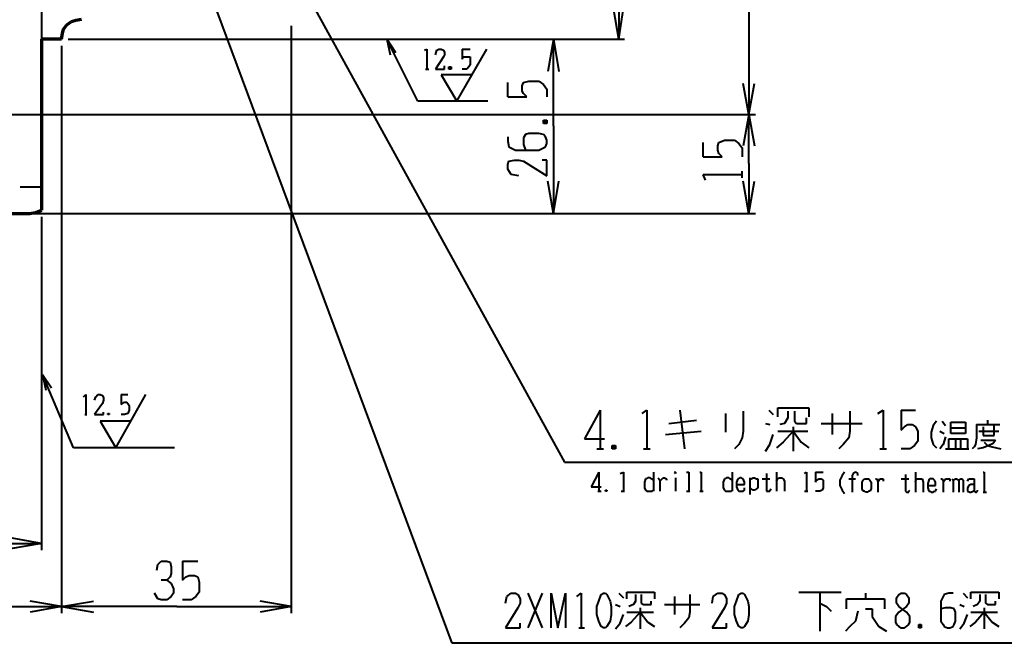
# Model space of a CAD drawing. Units: inches. Extents: x 1 to 5894, y 2 to 841.
# Drawn here: x 4005 to 4218, y 195 to 330 of the extents above; entities that cross this region are included whole.
import ezdxf

# ---------------------------------------------------------------- set-up
doc = ezdxf.new("R2010")
doc.units = ezdxf.units.IN
doc.header["$MEASUREMENT"] = 0
doc.layers.add('at_Entity', color=7, linetype='Continuous')

msp = doc.modelspace()

# ---------------------------------------------------------------- linework, layer by layer
at = {"layer": 'at_Entity', "color": 172, "lineweight": 40, "true_color": 0x0000d2}
for p, q in [((4009.68, 512.4), (4009.68, 325.44)), ((4134.48, 419.04), (4134.48, 325.44)), ((4162.56, 419.04), (4162.56, 309.12)), ((4134.48, 325.44), (4133.28, 332.16)), ((4134.48, 325.44), (4135.44, 332.16)), ((4063.68, 328.32), (4063.68, 201.36)), ((4014, 324), (4014, 201.36)), ((4014, 324), (4014, 201.36)), ((4015.44, 325.44), (4135.68, 325.44)), ((4015.44, 325.44), (4121.76, 325.44)), ((4091.04, 312), (4084.32, 325.44)), ((4084.32, 325.44), (4086.24, 322.56)), ((4084.32, 325.44), (4085.04, 322.08)), ((4120.32, 325.44), (4119.12, 318.48)), ((4120.32, 306.72), (4120.32, 325.44)), ((4120.32, 325.44), (4121.52, 318.48)), ((4092.48, 323.04), (4092.96, 323.28)), ((4092.96, 323.28), (4092.96, 318.96)), ((4094.88, 322.08), (4095.12, 323.04)), ((4096.56, 321.6), (4094.88, 318.96)), ((4095.12, 323.04), (4095.6, 323.28)), ((4095.6, 323.28), (4096.08, 323.28)), ((4096.08, 323.28), (4096.56, 323.04)), ((4096.56, 323.04), (4096.8, 322.56)), ((4096.8, 322.08), (4096.56, 321.6)), ((4096.8, 322.56), (4096.8, 322.08)), ((4099.44, 312), (4105.92, 323.28)), ((4100.64, 323.28), (4102.32, 323.28)), ((4100.64, 323.28), (4100.64, 321.12)), ((4100.64, 321.12), (4100.88, 321.6)), ((4100.88, 321.6), (4101.36, 321.6)), ((4101.36, 321.6), (4101.84, 321.6)), ((4101.84, 321.6), (4102.32, 321.6)), ((4102.32, 321.6), (4102.32, 321.12)), ((4096.8, 318.96), (4096.8, 319.68)), ((4098.24, 319.44), (4097.76, 318.96)), ((4097.76, 319.44), (4098.24, 318.96)), ((4097.76, 318.96), (4097.76, 319.44)), ((4097.76, 319.44), (4098.24, 319.44)), ((4098.24, 319.44), (4098.24, 318.96)), ((4102.08, 319.44), (4101.6, 318.96)), ((4102.32, 319.92), (4102.08, 319.44)), ((4102.32, 321.12), (4102.32, 319.92)), ((4092.72, 318.96), (4093.44, 318.96)), ((4094.88, 318.96), (4096.8, 318.96)), ((4102.8, 317.76), (4096.08, 317.76)), ((4096.08, 317.76), (4099.44, 312)), ((4098.24, 318.96), (4097.76, 318.96)), ((4101.6, 318.96), (4100.64, 318.96)), ((4110.48, 312.96), (4110.48, 316.08)), ((4113.6, 315.36), (4113.84, 316.08)), ((4113.6, 314.16), (4113.6, 315.36)), ((4113.84, 316.08), (4115.04, 316.32)), ((4115.04, 316.32), (4117.2, 316.32)), ((4117.2, 316.32), (4118.16, 315.6)), ((4118.16, 315.6), (4118.88, 314.64)), ((4162.56, 309.12), (4161.36, 315.84)), ((4162.56, 309.12), (4163.76, 315.84)), ((4110.48, 312.96), (4114.56, 312.96)), ((4113.84, 313.68), (4113.6, 314.16)), ((4114.56, 312.96), (4113.84, 313.68)), ((4118.88, 314.64), (4118.88, 312.96)), ((4106.16, 312), (4091.04, 312)), ((3991.44, 309.12), (4164, 309.12)), ((3991.44, 309.12), (4164, 309.12)), ((4162.56, 309.12), (4161.36, 302.4)), ((4162.56, 298.56), (4162.56, 309.12)), ((4162.56, 309.12), (4163.76, 302.4)), ((4118.16, 307.92), (4118.88, 307.2)), ((4118.16, 307.2), (4118.88, 307.92)), ((4118.16, 307.2), (4118.16, 307.92)), ((4118.16, 307.92), (4118.88, 307.92)), ((4118.88, 307.2), (4118.16, 307.2)), ((4118.88, 307.92), (4118.88, 307.2)), ((4120.32, 306.72), (4120.32, 287.76)), ((4110.48, 304.32), (4110.48, 303.36)), ((4114.32, 304.8), (4113.84, 304.08)), ((4115.04, 305.04), (4114.32, 304.8)), ((4117.2, 305.04), (4115.04, 305.04)), ((4118.16, 304.8), (4117.2, 305.04)), ((4118.64, 304.32), (4118.16, 304.8)), ((4118.88, 303.6), (4118.64, 304.32)), ((4110.48, 303.36), (4110.72, 302.16)), ((4110.72, 302.16), (4112.16, 301.44)), ((4113.84, 304.08), (4113.84, 302.64)), ((4113.84, 302.64), (4114.32, 301.44)), ((4118.16, 301.92), (4118.64, 302.16)), ((4118.64, 302.16), (4118.88, 302.88)), ((4118.88, 302.88), (4118.88, 303.6)), ((4152.72, 300), (4152.72, 303.12)), ((4155.84, 302.4), (4156.08, 303.12)), ((4155.84, 301.44), (4155.84, 302.4)), ((4156.08, 303.12), (4157.28, 303.6)), ((4157.28, 303.6), (4159.44, 303.6)), ((4159.44, 303.6), (4160.4, 302.88)), ((4160.4, 302.88), (4161.12, 301.92)), ((4112.16, 301.44), (4117.2, 301.44)), ((4117.2, 301.44), (4118.16, 301.92)), ((4152.72, 300), (4156.8, 300)), ((4156.08, 300.72), (4155.84, 301.44)), ((4156.8, 300), (4156.08, 300.72)), ((4161.12, 301.92), (4161.12, 300)), ((4110.48, 298.32), (4110.72, 299.04)), ((4110.48, 297.36), (4110.48, 298.32)), ((4110.72, 299.04), (4111.92, 299.28)), ((4111.92, 299.28), (4112.88, 299.28)), ((4112.88, 299.28), (4113.84, 299.04)), ((4113.84, 299.04), (4118.88, 295.92)), ((4118.88, 299.28), (4117.92, 299.28)), ((4118.88, 295.92), (4118.88, 299.28)), ((4162.56, 298.56), (4162.56, 287.76)), ((4111.2, 296.16), (4110.48, 297.36)), ((4112.88, 295.92), (4111.2, 296.16)), ((4153.2, 294.96), (4152.72, 296.16)), ((4152.72, 296.16), (4161.12, 296.16)), ((4161.12, 295.44), (4161.12, 296.88)), ((4120.32, 287.76), (4119.12, 294.72)), ((4120.32, 287.76), (4121.52, 294.72)), ((4162.56, 287.76), (4161.36, 294.72)), ((4162.56, 287.76), (4163.76, 294.72)), ((4005.12, 293.52), (4009.68, 293.52)), ((4005.6, 287.76), (4164, 287.76)), ((4008.48, 287.76), (4121.76, 287.76)), ((4009.68, 287.04), (4009.68, 215.04)), ((4016.64, 237.12), (4009.92, 252.96)), ((4009.92, 252.96), (4011.84, 250.08)), ((4009.92, 252.96), (4010.64, 249.6)), ((4018.8, 248.16), (4019.28, 248.64)), ((4019.28, 248.64), (4019.28, 244.32)), ((4021.2, 247.44), (4021.44, 248.16)), ((4021.44, 248.16), (4021.92, 248.64)), ((4021.92, 248.64), (4022.4, 248.64)), ((4022.4, 248.64), (4022.88, 248.4)), ((4022.88, 248.4), (4023.12, 247.92)), ((4023.12, 247.44), (4022.88, 246.72)), ((4023.12, 247.92), (4023.12, 247.44)), ((4025.76, 237.12), (4032.24, 248.64)), ((4026.96, 248.64), (4028.4, 248.64)), ((4026.96, 248.64), (4026.96, 246.48)), ((4027.2, 246.72), (4027.68, 246.96)), ((4027.68, 246.96), (4028.16, 246.96)), ((4028.16, 246.96), (4028.4, 246.72)), ((4022.88, 246.72), (4021.2, 244.32)), ((4023.12, 244.32), (4023.12, 244.8)), ((4026.96, 246.48), (4027.2, 246.72)), ((4028.4, 246.72), (4028.64, 246.24)), ((4028.64, 245.28), (4028.4, 244.56)), ((4028.64, 246.24), (4028.64, 245.28)), ((4130.4, 245.28), (4127.04, 239.04)), ((4130.4, 245.28), (4130.4, 236.88)), ((4139.52, 244.56), (4140.48, 245.28)), ((4140.48, 245.28), (4140.48, 236.88)), ((4147.68, 245.28), (4148.64, 236.88)), ((4161.36, 245.04), (4161.36, 240.72)), ((4166.88, 245.28), (4167.84, 244.32)), ((4168.8, 243.84), (4168.8, 245.76)), ((4168.8, 245.76), (4175.52, 245.76)), ((4170.96, 245.04), (4170.96, 243.6)), ((4172.4, 245.04), (4172.4, 242.88)), ((4175.52, 245.76), (4175.52, 243.84)), ((4184.4, 245.04), (4184.4, 240.72)), ((4190.4, 244.56), (4191.6, 245.28)), ((4191.6, 245.28), (4191.6, 236.88)), ((4195.44, 245.28), (4198.56, 245.28)), ((4195.44, 245.28), (4195.44, 240.96)), ((4019.04, 244.32), (4019.52, 244.32)), ((4021.2, 244.32), (4023.12, 244.32)), ((4028.88, 242.88), (4022.4, 242.88)), ((4022.4, 242.88), (4025.76, 237.12)), ((4024.32, 244.56), (4024.08, 244.32)), ((4024.08, 244.56), (4024.32, 244.32)), ((4024.08, 244.32), (4024.08, 244.56)), ((4024.08, 244.56), (4024.32, 244.56)), ((4024.32, 244.32), (4024.08, 244.32)), ((4024.32, 244.56), (4024.32, 244.32)), ((4027.68, 244.32), (4026.96, 244.32)), ((4028.4, 244.56), (4027.68, 244.32)), ((4145.28, 242.4), (4151.28, 243.12)), ((4157.52, 244.56), (4157.52, 240.48)), ((4170.96, 243.6), (4170.24, 242.4)), ((4172.4, 242.88), (4172.88, 242.4)), ((4175.04, 242.4), (4175.04, 243.6)), ((4180.56, 244.56), (4180.56, 240)), ((4203.12, 242.88), (4202.4, 241.92)), ((4204.32, 242.88), (4205.04, 241.92)), ((4206.24, 242.64), (4209.36, 242.64)), ((4206.24, 240.24), (4206.24, 242.64)), ((4209.36, 242.64), (4209.36, 240.24)), ((4214.16, 243.12), (4214.16, 242.16)), ((4144.56, 240), (4152.24, 240.72)), ((4161.36, 240.72), (4161.12, 239.28)), ((4166.16, 242.4), (4167.12, 242.16)), ((4168.8, 240.72), (4175.28, 240.72)), ((4170.24, 242.4), (4169.28, 242.16)), ((4172.16, 240.72), (4170, 238.32)), ((4172.16, 241.68), (4172.16, 236.4)), ((4172.16, 240.72), (4173.84, 238.32)), ((4172.88, 242.4), (4175.04, 242.4)), ((4178.16, 242.4), (4187.04, 242.4)), ((4184.4, 240.72), (4184.16, 239.28)), ((4195.44, 240.96), (4196.16, 241.68)), ((4196.16, 241.68), (4196.88, 242.16)), ((4196.88, 242.16), (4197.84, 242.16)), ((4197.84, 242.16), (4198.56, 241.68)), ((4198.56, 241.68), (4199.04, 240.72)), ((4199.04, 240.72), (4199.04, 238.56)), ((4202.4, 241.92), (4201.92, 240.48)), ((4201.92, 240.48), (4201.92, 239.28)), ((4203.84, 240.72), (4204.8, 240.24)), ((4206.24, 241.44), (4209.36, 241.44)), ((4211.76, 242.16), (4216.8, 242.16)), ((4211.76, 242.16), (4211.76, 239.28)), ((4212.24, 240.72), (4216.56, 240.72)), ((4213.2, 241.68), (4213.2, 239.76)), ((4215.6, 239.76), (4215.6, 241.92)), ((4127.04, 239.04), (4131.36, 239.04)), ((4161.12, 239.28), (4160.4, 237.84)), ((4167.12, 237.84), (4167.84, 240)), ((4170, 238.32), (4168.56, 237.12)), ((4173.84, 238.32), (4175.52, 237.12)), ((4184.16, 239.28), (4182.96, 237.84)), ((4199.04, 238.56), (4198.32, 237.6)), ((4201.92, 239.28), (4202.4, 237.84)), ((4205.04, 239.52), (4204.56, 237.84)), ((4205.76, 236.88), (4205.76, 239.04)), ((4205.76, 239.04), (4209.84, 239.04)), ((4209.36, 240.24), (4206.24, 240.24)), ((4207.2, 239.04), (4207.2, 236.88)), ((4208.4, 236.88), (4208.4, 239.04)), ((4209.84, 239.04), (4209.84, 236.88)), ((4211.76, 239.28), (4211.52, 237.84)), ((4212.72, 238.8), (4215.84, 238.8)), ((4213.2, 239.76), (4215.6, 239.76)), ((4213.44, 238.32), (4214.16, 237.6)), ((4215.84, 238.8), (4215.36, 238.08)), ((4038.48, 237.12), (4016.64, 237.12)), ((4129.68, 236.88), (4131.12, 236.88)), ((4133.76, 237.6), (4133.04, 236.88)), ((4133.04, 237.6), (4133.76, 236.88)), ((4133.04, 236.88), (4133.04, 237.6)), ((4133.04, 237.6), (4133.76, 237.6)), ((4133.76, 236.88), (4133.04, 236.88)), ((4133.76, 237.6), (4133.76, 236.88)), ((4139.76, 236.88), (4141.2, 236.88)), ((4160.4, 237.84), (4159.44, 236.88)), ((4166.16, 236.4), (4167.12, 237.84)), ((4182.96, 237.84), (4182, 236.88)), ((4190.88, 236.88), (4192.32, 236.88)), ((4197.36, 236.88), (4195.44, 236.88)), ((4198.32, 237.6), (4197.36, 236.88)), ((4202.4, 237.84), (4203.12, 237.12)), ((4204.56, 237.84), (4203.84, 236.88)), ((4205.04, 236.88), (4210.08, 236.88)), ((4211.28, 237.36), (4210.8, 236.88)), ((4211.52, 237.84), (4211.28, 237.36)), ((4213.2, 237.12), (4212, 236.88)), ((4214.4, 237.6), (4213.2, 237.12)), ((4214.16, 237.6), (4215.12, 237.36)), ((4215.36, 238.08), (4214.4, 237.6)), ((4215.12, 237.36), (4217.04, 236.88)), ((4130.16, 231.84), (4128.48, 228.72)), ((4130.16, 231.84), (4130.16, 227.76)), ((4134.72, 231.6), (4135.44, 231.84)), ((4135.44, 231.84), (4135.44, 227.76)), ((4140.24, 230.4), (4140, 229.68)), ((4140.48, 230.4), (4140.24, 230.4)), ((4140.72, 230.64), (4140.48, 230.4)), ((4141.2, 230.64), (4140.72, 230.64)), ((4141.44, 230.4), (4141.2, 230.64)), ((4141.92, 230.16), (4141.44, 230.4)), ((4141.92, 231.84), (4141.92, 227.76)), ((4142.88, 230.64), (4143.12, 230.4)), ((4143.12, 230.4), (4143.36, 230.16)), ((4143.36, 229.92), (4143.84, 230.4)), ((4143.36, 230.16), (4143.36, 227.76)), ((4143.84, 230.4), (4144.08, 230.64)), ((4144.08, 230.64), (4144.32, 230.64)), ((4144.32, 230.64), (4144.8, 230.4)), ((4144.8, 230.4), (4144.8, 230.16)), ((4146.48, 231.84), (4146.72, 231.84)), ((4146.72, 231.84), (4146.48, 231.84)), ((4146.48, 231.84), (4146.72, 231.6)), ((4146.72, 231.84), (4146.72, 231.6)), ((4146.72, 231.6), (4146.72, 231.84)), ((4146.72, 230.64), (4146.72, 227.76)), ((4149.12, 231.84), (4149.6, 231.84)), ((4149.6, 231.84), (4149.6, 227.76)), ((4152, 231.84), (4152.24, 231.84)), ((4152.24, 231.84), (4152.24, 227.76)), ((4157.28, 230.4), (4157.04, 229.68)), ((4157.52, 230.4), (4157.28, 230.4)), ((4157.76, 230.64), (4157.52, 230.4)), ((4158.24, 230.64), (4157.76, 230.64)), ((4158.48, 230.4), (4158.24, 230.64)), ((4158.96, 230.16), (4158.48, 230.4)), ((4158.96, 231.84), (4158.96, 227.76)), ((4160.16, 230.4), (4159.92, 229.68)), ((4160.4, 230.4), (4160.16, 230.4)), ((4160.64, 230.64), (4160.4, 230.4)), ((4160.88, 230.64), (4160.64, 230.64)), ((4161.12, 230.4), (4160.88, 230.64)), ((4161.36, 230.4), (4161.12, 230.4)), ((4161.6, 229.68), (4161.36, 230.4)), ((4162.8, 230.64), (4162.8, 227.04)), ((4162.8, 230.16), (4163.04, 230.4)), ((4163.04, 230.4), (4163.52, 230.64)), ((4163.52, 230.64), (4163.76, 230.64)), ((4163.76, 230.64), (4164.24, 230.4)), ((4164.24, 230.4), (4164.48, 230.4)), ((4164.48, 230.4), (4164.48, 229.68)), ((4165.44, 230.4), (4167.12, 230.4)), ((4166.4, 231.6), (4166.4, 228.24)), ((4168.56, 231.84), (4168.56, 227.76)), ((4168.56, 229.92), (4168.8, 230.4)), ((4168.8, 230.4), (4169.04, 230.64)), ((4169.04, 230.64), (4169.76, 230.64)), ((4169.76, 230.64), (4170, 230.4)), ((4170, 230.4), (4170.24, 229.92)), ((4170.24, 229.92), (4170.24, 227.76)), ((4174.56, 231.6), (4175.04, 231.84)), ((4175.04, 231.84), (4175.04, 227.76)), ((4176.96, 231.84), (4178.64, 231.84)), ((4176.96, 231.84), (4176.96, 229.68)), ((4176.96, 229.68), (4177.2, 230.16)), ((4177.2, 230.16), (4177.68, 230.4)), ((4177.68, 230.4), (4178.16, 230.4)), ((4178.16, 230.4), (4178.64, 230.16)), ((4178.64, 230.16), (4178.64, 229.68)), ((4182.72, 231.12), (4182.24, 230.16)), ((4182.24, 230.16), (4182.24, 228.96)), ((4183.2, 231.84), (4182.72, 231.12)), ((4184.16, 230.4), (4185.6, 230.4)), ((4185.12, 231.6), (4184.88, 231.12)), ((4184.88, 231.12), (4184.88, 227.52)), ((4185.6, 231.84), (4185.12, 231.6)), ((4186.08, 231.6), (4185.6, 231.84)), ((4186.08, 231.12), (4186.08, 231.6)), ((4187.04, 229.68), (4187.28, 230.16)), ((4187.28, 230.16), (4187.52, 230.4)), ((4187.52, 230.4), (4187.76, 230.4)), ((4187.76, 230.4), (4188.24, 230.4)), ((4188.24, 230.4), (4188.48, 230.4)), ((4188.48, 230.4), (4188.72, 230.16)), ((4188.72, 230.16), (4188.96, 229.68)), ((4189.92, 230.4), (4190.16, 230.4)), ((4190.16, 230.4), (4190.4, 229.92)), ((4190.4, 229.68), (4190.88, 230.4)), ((4190.4, 229.92), (4190.4, 227.52)), ((4190.88, 230.4), (4191.12, 230.4)), ((4191.12, 230.4), (4191.36, 230.4)), ((4191.36, 230.4), (4191.6, 230.4)), ((4191.6, 230.4), (4191.6, 229.92)), ((4195.44, 230.4), (4197.12, 230.4)), ((4196.4, 231.36), (4196.4, 228)), ((4198.56, 231.84), (4198.56, 227.52)), ((4198.56, 229.68), (4198.8, 230.4)), ((4198.8, 230.4), (4199.04, 230.4)), ((4199.04, 230.4), (4199.76, 230.4)), ((4199.76, 230.4), (4200, 230.4)), ((4200, 230.4), (4200.24, 229.68)), ((4201.44, 230.16), (4201.2, 229.44)), ((4201.68, 230.4), (4201.44, 230.16)), ((4201.92, 230.4), (4201.68, 230.4)), ((4202.16, 230.4), (4201.92, 230.4)), ((4202.4, 230.4), (4202.16, 230.4)), ((4202.64, 230.16), (4202.4, 230.4)), ((4202.88, 229.68), (4202.64, 230.16)), ((4204.08, 230.4), (4204.32, 230.4)), ((4204.32, 230.4), (4204.56, 229.92)), ((4204.56, 229.68), (4205.04, 230.4)), ((4204.56, 229.92), (4204.56, 227.52)), ((4205.04, 230.4), (4205.28, 230.4)), ((4205.28, 230.4), (4205.52, 230.4)), ((4205.52, 230.4), (4206, 230.4)), ((4206, 230.4), (4206, 229.92)), ((4206.48, 230.4), (4206.72, 230.16)), ((4206.72, 230.16), (4207.2, 230.4)), ((4206.72, 230.16), (4206.72, 227.52)), ((4207.2, 230.4), (4207.44, 230.4)), ((4207.44, 230.4), (4207.92, 230.16)), ((4207.92, 230.16), (4208.4, 230.4)), ((4207.92, 230.16), (4207.92, 227.52)), ((4208.4, 230.4), (4208.64, 230.4)), ((4208.64, 230.4), (4208.88, 230.16)), ((4208.88, 230.16), (4208.88, 227.52)), ((4209.84, 229.92), (4210.08, 230.4)), ((4210.08, 230.4), (4210.56, 230.4)), ((4210.56, 230.4), (4210.8, 230.4)), ((4210.8, 230.4), (4211.28, 230.4)), ((4211.28, 230.4), (4211.28, 229.92)), ((4211.28, 229.92), (4211.28, 227.76)), ((4213.2, 231.84), (4213.44, 231.84)), ((4213.44, 231.84), (4213.44, 227.52)), ((4128.48, 228.72), (4130.64, 228.72)), ((4129.92, 227.76), (4130.64, 227.76)), ((4131.84, 228), (4131.6, 227.76)), ((4131.6, 228), (4131.84, 227.76)), ((4131.6, 227.76), (4131.6, 228)), ((4131.6, 228), (4131.84, 228)), ((4131.84, 227.76), (4131.6, 227.76)), ((4131.84, 228), (4131.84, 227.76)), ((4134.96, 227.76), (4135.68, 227.76)), ((4140, 229.68), (4140, 228.48)), ((4140, 228.48), (4140.24, 228)), ((4140.24, 228), (4140.48, 227.76)), ((4140.48, 227.76), (4140.72, 227.76)), ((4140.72, 227.76), (4141.44, 227.76)), ((4141.44, 227.76), (4141.68, 227.76)), ((4141.68, 227.76), (4141.92, 228)), ((4149.12, 227.76), (4149.84, 227.76)), ((4152, 227.76), (4152.72, 227.76)), ((4157.04, 229.68), (4157.04, 228.48)), ((4157.04, 228.48), (4157.28, 228)), ((4157.28, 228), (4157.52, 227.76)), ((4157.52, 227.76), (4157.76, 227.76)), ((4157.76, 227.76), (4158.24, 227.76)), ((4158.24, 227.76), (4158.72, 227.76)), ((4158.72, 227.76), (4158.96, 228)), ((4159.92, 229.68), (4159.92, 228.72)), ((4159.92, 229.2), (4161.6, 229.2)), ((4159.92, 228.72), (4160.16, 228)), ((4160.16, 228), (4160.4, 227.76)), ((4160.4, 227.76), (4160.64, 227.76)), ((4160.64, 227.76), (4161.12, 227.76)), ((4161.12, 227.76), (4161.36, 227.76)), ((4161.36, 227.76), (4161.6, 228)), ((4161.6, 229.2), (4161.6, 229.68)), ((4161.6, 228), (4161.6, 228.48)), ((4163.04, 228.24), (4162.8, 228.48)), ((4163.52, 228), (4163.04, 228.24)), ((4163.76, 228), (4163.52, 228)), ((4164.24, 228.24), (4163.76, 228)), ((4164.48, 228.48), (4164.24, 228.24)), ((4164.48, 229.68), (4164.48, 228.96)), ((4164.48, 228.96), (4164.48, 228.48)), ((4166.4, 228.24), (4166.4, 227.76)), ((4166.4, 227.76), (4166.64, 227.76)), ((4166.64, 227.76), (4167.12, 227.76)), ((4167.12, 227.76), (4167.36, 228.24)), ((4174.56, 227.76), (4175.28, 227.76)), ((4177.92, 227.76), (4176.96, 227.76)), ((4178.4, 228), (4177.92, 227.76)), ((4178.64, 228.48), (4178.4, 228)), ((4178.64, 229.68), (4178.64, 228.48)), ((4182.24, 228.96), (4182.72, 228)), ((4182.72, 228), (4183.2, 227.28)), ((4187.04, 228.24), (4187.04, 229.68)), ((4187.28, 227.76), (4187.04, 228.24)), ((4187.52, 227.76), (4187.28, 227.76)), ((4187.76, 227.52), (4187.52, 227.76)), ((4188.48, 227.76), (4188.24, 227.52)), ((4188.72, 227.76), (4188.48, 227.76)), ((4188.96, 228.24), (4188.72, 227.76)), ((4188.96, 229.68), (4188.96, 228.24)), ((4196.4, 228), (4196.4, 227.76)), ((4196.4, 227.76), (4196.64, 227.52)), ((4197.12, 227.76), (4197.36, 228)), ((4197.12, 227.52), (4197.12, 227.76)), ((4200.24, 229.68), (4200.24, 227.52)), ((4201.2, 229.44), (4201.2, 228.48)), ((4201.2, 228.96), (4202.88, 228.96)), ((4201.2, 228.48), (4201.44, 227.76)), ((4201.44, 227.76), (4201.68, 227.76)), ((4201.68, 227.76), (4201.92, 227.52)), ((4202.4, 227.52), (4202.64, 227.76)), ((4202.64, 227.76), (4202.88, 227.76)), ((4202.88, 228.96), (4202.88, 229.68)), ((4202.88, 227.76), (4203.12, 228.24)), ((4210.08, 228.96), (4209.84, 228.48)), ((4209.84, 228.48), (4209.84, 228)), ((4209.84, 228), (4209.84, 227.76)), ((4209.84, 227.76), (4210.32, 227.52)), ((4210.56, 229.2), (4210.08, 228.96)), ((4211.28, 229.2), (4210.56, 229.2)), ((4210.56, 227.52), (4211.04, 227.76)), ((4211.04, 227.76), (4211.28, 228)), ((4211.28, 227.76), (4211.52, 227.52)), ((4211.76, 227.52), (4212, 227.76)), ((4212, 227.76), (4212, 228)), ((4188.24, 227.52), (4187.76, 227.52)), ((4196.64, 227.52), (4197.12, 227.52)), ((4201.92, 227.52), (4202.4, 227.52)), ((4210.32, 227.52), (4210.56, 227.52)), ((4211.52, 227.52), (4211.76, 227.52)), ((4213.2, 227.52), (4213.92, 227.52)), ((4009.68, 216.48), (4002.96, 217.68)), ((3859.68, 216.48), (4009.68, 216.48)), ((4009.68, 216.48), (4002.96, 215.28)), ((4034.64, 210.72), (4034.88, 211.92)), ((4034.88, 211.92), (4035.6, 212.64)), ((4035.6, 212.64), (4036.8, 212.64)), ((4036.8, 212.64), (4037.52, 212.4)), ((4037.52, 212.4), (4037.76, 211.44)), ((4037.76, 211.44), (4037.76, 210)), ((4040.16, 212.64), (4043.52, 212.64)), ((4040.16, 212.64), (4040.16, 208.56)), ((4036.8, 208.56), (4035.6, 208.56)), ((4037.52, 209.28), (4036.8, 208.56)), ((4036.8, 208.56), (4037.76, 207.84)), ((4037.76, 210), (4037.52, 209.28)), ((4040.16, 208.56), (4040.88, 209.28)), ((4040.88, 209.28), (4041.6, 209.52)), ((4041.6, 209.52), (4042.8, 209.52)), ((4042.8, 209.52), (4043.52, 209.28)), ((4043.52, 209.28), (4043.76, 208.08)), ((4037.76, 207.84), (4038.24, 206.64)), ((4038.24, 206.64), (4038.24, 205.68)), ((4043.76, 208.08), (4043.76, 205.92)), ((4034.88, 204.48), (4034.16, 205.68)), ((4035.6, 204.24), (4034.88, 204.48)), ((4037.76, 204.96), (4036.8, 204.24)), ((4038.24, 205.68), (4037.76, 204.96)), ((4043.04, 204.96), (4042.08, 204.24)), ((4043.76, 205.92), (4043.04, 204.96)), ((4110, 203.52), (4110.24, 204.96)), ((4110.24, 204.96), (4111.2, 205.68)), ((4111.2, 205.68), (4112.16, 205.68)), ((4112.16, 205.68), (4112.64, 205.44)), ((4112.64, 205.44), (4113.12, 204.48)), ((4113.12, 204.48), (4113.12, 203.52)), ((4114.8, 205.68), (4117.92, 198.24)), ((4117.92, 205.68), (4114.8, 198.24)), ((4119.84, 198.24), (4119.84, 205.68)), ((4119.84, 205.68), (4121.28, 198.24)), ((4121.28, 198.24), (4122.96, 205.68)), ((4122.96, 205.68), (4122.96, 198.24)), ((4125.36, 204.96), (4126.32, 205.68)), ((4126.32, 205.68), (4126.32, 198.24)), ((4130.16, 204), (4130.64, 205.44)), ((4130.64, 205.44), (4131.12, 205.68)), ((4131.12, 205.68), (4131.6, 205.68)), ((4131.6, 205.68), (4131.84, 205.44)), ((4131.84, 205.44), (4132.56, 204)), ((4134.48, 205.68), (4135.44, 204.72)), ((4136.16, 204.48), (4136.16, 205.92)), ((4136.16, 205.92), (4142.16, 205.92)), ((4138.08, 205.44), (4138.08, 204)), ((4139.28, 205.44), (4139.28, 203.52)), ((4142.16, 205.92), (4142.16, 204.48)), ((4146.48, 204.96), (4146.48, 201.12)), ((4149.84, 205.44), (4149.84, 201.6)), ((4154.64, 203.52), (4154.88, 204.96)), ((4154.88, 204.96), (4155.84, 205.68)), ((4155.84, 205.68), (4156.8, 205.68)), ((4156.8, 205.68), (4157.28, 205.44)), ((4157.28, 205.44), (4157.76, 204.48)), ((4157.76, 204.48), (4157.76, 203.52)), ((4159.92, 204), (4160.4, 205.44)), ((4160.4, 205.44), (4160.88, 205.68)), ((4160.88, 205.68), (4161.36, 205.68)), ((4161.36, 205.68), (4161.6, 205.44)), ((4161.6, 205.44), (4162.32, 204)), ((4173.36, 205.92), (4182.48, 205.92)), ((4177.92, 205.92), (4177.92, 197.52)), ((4183.68, 202.32), (4183.68, 204.48)), ((4183.68, 204.48), (4191.84, 204.48)), ((4187.76, 205.68), (4187.76, 204.48)), ((4191.84, 204.48), (4191.84, 202.32)), ((4194.48, 204.72), (4194.96, 205.44)), ((4194.48, 203.52), (4194.48, 204.72)), ((4194.96, 205.44), (4195.44, 205.68)), ((4195.44, 205.68), (4196.16, 205.68)), ((4196.16, 205.68), (4196.64, 205.44)), ((4196.64, 205.44), (4197.12, 204.72)), ((4197.12, 204.72), (4197.12, 203.52)), ((4204.8, 205.44), (4204.08, 204)), ((4205.76, 205.68), (4204.8, 205.44)), ((4206.72, 205.68), (4205.76, 205.68)), ((4208.88, 205.68), (4209.84, 204.72)), ((4210.56, 204.48), (4210.56, 205.92)), ((4210.56, 205.92), (4216.56, 205.92)), ((4212.48, 205.44), (4212.48, 204)), ((4213.68, 205.44), (4213.68, 203.52)), ((4216.56, 205.92), (4216.56, 204.48)), ((3861.6, 202.8), (4014, 202.8)), ((4014, 202.8), (4007.28, 204)), ((4014, 202.8), (4007.28, 201.6)), ((4014, 202.8), (4020.96, 204)), ((4038.96, 202.8), (4014, 202.8)), ((4014, 202.8), (4020.96, 201.6)), ((4036.8, 204.24), (4035.6, 204.24)), ((4038.96, 202.8), (4063.68, 202.8)), ((4042.08, 204.24), (4040.16, 204.24)), ((4063.68, 202.8), (4056.96, 204)), ((4063.68, 202.8), (4056.96, 201.6)), ((4112.64, 202.56), (4110, 198.24)), ((4113.12, 203.52), (4112.64, 202.56)), ((4129.68, 202.8), (4130.16, 204)), ((4129.68, 201.12), (4129.68, 202.8)), ((4132.56, 204), (4132.8, 202.8)), ((4132.8, 202.8), (4132.8, 201.12)), ((4133.76, 203.28), (4134.72, 202.8)), ((4137.6, 203.28), (4136.64, 202.8)), ((4138.08, 204), (4137.6, 203.28)), ((4139.04, 202.56), (4139.04, 198)), ((4139.28, 203.52), (4139.76, 203.28)), ((4139.76, 203.28), (4141.44, 203.28)), ((4141.44, 203.28), (4141.44, 204)), ((4144.32, 203.28), (4152, 203.28)), ((4157.28, 202.56), (4154.64, 198.24)), ((4157.76, 203.52), (4157.28, 202.56)), ((4159.44, 202.8), (4159.92, 204)), ((4159.44, 201.12), (4159.44, 202.8)), ((4162.32, 204), (4162.56, 202.8)), ((4162.56, 202.8), (4162.56, 201.12)), ((4177.92, 203.52), (4179.36, 202.8)), ((4179.36, 202.8), (4180.32, 201.84)), ((4187.76, 202.32), (4189.2, 202.32)), ((4189.2, 202.32), (4189.2, 200.64)), ((4194.96, 202.8), (4194.48, 203.52)), ((4196.64, 202.8), (4194.96, 201.6)), ((4196.64, 201.6), (4194.96, 202.8)), ((4197.12, 203.52), (4196.64, 202.8)), ((4204.08, 204), (4204.08, 199.68)), ((4205.04, 202.56), (4204.08, 202.32)), ((4206.24, 202.56), (4205.04, 202.56)), ((4206.96, 202.32), (4206.24, 202.56)), ((4207.2, 201.6), (4206.96, 202.32)), ((4208.16, 203.28), (4209.12, 202.8)), ((4212, 203.28), (4211.04, 202.8)), ((4212.48, 204), (4212, 203.28)), ((4213.44, 202.56), (4213.44, 198)), ((4213.68, 203.52), (4214.16, 203.28)), ((4214.16, 203.28), (4215.84, 203.28)), ((4215.84, 203.28), (4215.84, 204)), ((4130.16, 199.68), (4129.68, 201.12)), ((4132.8, 201.12), (4132.56, 199.68)), ((4134.72, 199.2), (4135.44, 201.12)), ((4136.16, 201.6), (4141.92, 201.6)), ((4139.04, 201.6), (4137.12, 199.44)), ((4139.04, 201.6), (4140.72, 199.44)), ((4149.6, 200.4), (4148.64, 199.2)), ((4149.84, 201.6), (4149.6, 200.4)), ((4159.92, 199.68), (4159.44, 201.12)), ((4162.56, 201.12), (4162.32, 199.68)), ((4186.08, 201.84), (4185.6, 199.68)), ((4189.2, 200.64), (4190.64, 198.48)), ((4194.96, 201.6), (4194.24, 200.64)), ((4194.24, 200.64), (4194.24, 199.44)), ((4197.36, 200.64), (4196.64, 201.6)), ((4197.36, 199.44), (4197.36, 200.64)), ((4207.2, 199.68), (4207.2, 201.6)), ((4209.12, 199.2), (4209.84, 201.12)), ((4210.56, 201.6), (4216.32, 201.6)), ((4213.44, 201.6), (4211.52, 199.44)), ((4213.44, 201.6), (4215.12, 199.44)), ((4110, 198.24), (4113.12, 198.24)), ((4113.12, 198.24), (4113.12, 199.2)), ((4125.84, 198.24), (4127.04, 198.24)), ((4130.64, 198.48), (4130.16, 199.68)), ((4131.12, 198.24), (4130.64, 198.48)), ((4131.6, 198.24), (4131.12, 198.24)), ((4131.84, 198.48), (4131.6, 198.24)), ((4132.56, 199.68), (4131.84, 198.48)), ((4133.76, 198), (4134.72, 199.2)), ((4137.12, 199.44), (4135.92, 198.48)), ((4140.72, 199.44), (4142.16, 198.48)), ((4148.64, 199.2), (4147.68, 198.24)), ((4154.64, 198.24), (4157.76, 198.24)), ((4157.76, 198.24), (4157.76, 199.2)), ((4160.4, 198.48), (4159.92, 199.68)), ((4160.88, 198.24), (4160.4, 198.48)), ((4161.36, 198.24), (4160.88, 198.24)), ((4161.6, 198.48), (4161.36, 198.24)), ((4162.32, 199.68), (4161.6, 198.48)), ((4184.4, 198.48), (4183.44, 197.52)), ((4185.6, 199.68), (4184.4, 198.48)), ((4190.64, 198.48), (4192.32, 197.52)), ((4194.24, 199.44), (4194.48, 198.96)), ((4194.48, 198.96), (4194.96, 198.48)), ((4194.96, 198.48), (4195.44, 198.24)), ((4195.44, 198.24), (4196.16, 198.24)), ((4196.16, 198.24), (4196.64, 198.48)), ((4196.64, 198.48), (4197.12, 198.96)), ((4197.12, 198.96), (4197.36, 199.44)), ((4199.76, 198.96), (4199.28, 198.24)), ((4199.28, 198.96), (4199.76, 198.24)), ((4199.28, 198.24), (4199.28, 198.96)), ((4199.28, 198.96), (4199.76, 198.96)), ((4199.76, 198.24), (4199.28, 198.24)), ((4199.76, 198.96), (4199.76, 198.24)), ((4204.08, 199.68), (4204.56, 198.96)), ((4204.56, 198.96), (4204.8, 198.48)), ((4204.8, 198.48), (4205.52, 198.24)), ((4205.52, 198.24), (4206, 198.24)), ((4206, 198.24), (4206.72, 198.48)), ((4206.72, 198.48), (4206.96, 198.96)), ((4206.96, 198.96), (4207.2, 199.68)), ((4208.16, 198), (4209.12, 199.2)), ((4211.52, 199.44), (4210.32, 198.48)), ((4215.12, 199.44), (4216.56, 198.48))]:
    msp.add_line(p, q, dxfattribs=at)
at = {"layer": 'at_Entity', "color": 7, "lineweight": 40}
for p, q in [((4043.76, 377.52), (4122.72, 234)), ((4098.48, 194.88), (4045.44, 337.44)), ((4122.72, 234), (4277.52, 234)), ((4292.88, 194.88), (4098.48, 194.88))]:
    msp.add_line(p, q, dxfattribs=at)
at = {"layer": 'at_Entity', "color": 172, "lineweight": 70, "true_color": 0x0000d2}
for p, q in [((4014.48, 327.6), (4015.2, 328.56)), ((4015.2, 328.56), (4016.16, 329.28)), ((4016.16, 329.28), (4017.12, 329.52)), ((4017.12, 329.52), (4018.32, 329.76)), ((4014, 325.44), (4014.24, 326.64)), ((4014.24, 326.64), (4014.48, 327.6)), ((4009.68, 325.44), (4009.68, 288.48)), ((4014, 325.44), (4009.68, 325.44)), ((3850.08, 287.76), (4007.28, 287.76)), ((4007.04, 287.76), (4008.48, 288)), ((4008.48, 288), (4009.68, 288.48))]:
    msp.add_line(p, q, dxfattribs=at)

doc.saveas('drawing.dxf')
